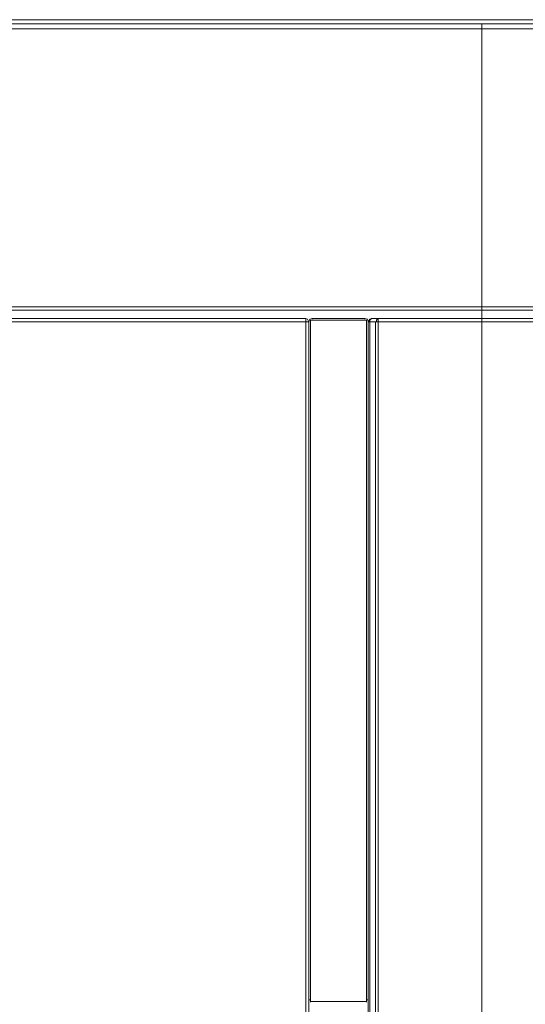
# Model space of a CAD drawing. Units: centimetres. Extents: x -13.9 to 13.4, y -9.4 to 9.5.
# Drawn here: x 10.5 to 11, y 4.3 to 5.3 of the extents above; entities that cross this region are included whole.
import ezdxf

# ---------------------------------------------------------------- set-up
doc = ezdxf.new("R2010")
doc.units = ezdxf.units.CM
doc.header["$MEASUREMENT"] = 0
doc.layers.add('Warstwa 1', color=7, linetype='Continuous')

msp = doc.modelspace()

# ---------------------------------------------------------------- linework, layer by layer
at = {"layer": 'Warstwa 1', "lineweight": 9}
for points in [[(8.39986, 5.26235), (8.39986, 5.26235), (11.59095, 5.26235), (11.59095, 5.26235)], [(8.40486, 5.2582), (8.40486, 5.2582), (10.96505, 5.2582), (10.96505, 5.2582)], [(10.96505, 5.2582), (10.96505, 5.2582), (10.96505, 5.25735), (10.96505, 5.25735)], [(10.96505, 3.19137), (10.96505, 3.19137), (10.96505, 5.2582), (10.96505, 5.2582)], [(10.96505, 5.2582), (10.96505, 5.2582), (10.96505, 5.25735), (10.96505, 5.25735)], [(8.39986, 5.2532), (8.39986, 5.2532), (10.96505, 5.2532), (10.96505, 5.2532)], [(10.96505, 5.2532), (10.96505, 5.2532), (10.96505, 5.25236), (10.96505, 5.25236)], [(8.75405, 4.97151), (8.75405, 4.97151), (11.59428, 4.97151), (11.59428, 4.97151)], [(8.75405, 4.96816), (8.75405, 4.96816), (11.59095, 4.96816), (11.59095, 4.96816)], [(8.75905, 4.95651), (8.75905, 4.95651), (10.79004, 4.95651), (10.79004, 4.95651)], [(10.78671, 4.95984), (10.78671, 4.95984), (8.76238, 4.95984), (8.76238, 4.95984)], [(10.78671, 4.95984), (10.78671, 4.95984), (10.78671, 4.95902), (10.78671, 4.95902)], [(10.78671, 3.49055), (10.78671, 3.49055), (10.78671, 4.95984), (10.78671, 4.95984)], [(10.78671, 4.95984), (10.78671, 4.95984), (10.78671, 4.95902), (10.78671, 4.95902)], [(10.79004, 4.95651), (10.79004, 4.95651), (10.79004, 4.95567), (10.79004, 4.95567)], [(10.79004, 3.4939), (10.79004, 3.4939), (10.79004, 4.95651), (10.79004, 4.95651)], [(10.79004, 4.95651), (10.79004, 4.95651), (10.79004, 4.95567), (10.79004, 4.95567)], [(10.79004, 4.95651), (10.79004, 4.95651), (10.79004, 4.95567), (10.79004, 4.95567)], [(10.79172, 4.95817), (10.79172, 4.95817), (10.79172, 4.26812), (10.79172, 4.26812)], [(10.84838, 4.95817), (10.84838, 4.95817), (10.79172, 4.95817), (10.79172, 4.95817)], [(10.79172, 4.95817), (10.79172, 4.95817), (10.79172, 4.95734), (10.79172, 4.95734)], [(10.84671, 4.95984), (10.84671, 4.95984), (10.79338, 4.95984), (10.79338, 4.95984)], [(10.79338, 4.95984), (10.79338, 4.95984), (10.79338, 4.95902), (10.79338, 4.95902)], [(10.84671, 4.95984), (10.84671, 4.95984), (10.84671, 4.95902), (10.84671, 4.95902)], [(10.84838, 4.26812), (10.84838, 4.26812), (10.84838, 4.95817), (10.84838, 4.95817)], [(10.84838, 4.95817), (10.84838, 4.95817), (10.84838, 4.95734), (10.84838, 4.95734)], [(10.85005, 4.95651), (10.85005, 4.95651), (10.85005, 4.95567), (10.85005, 4.95567)], [(10.85005, 4.95651), (10.85005, 4.95651), (10.85005, 3.4939), (10.85005, 3.4939)], [(10.85005, 4.95651), (10.85005, 4.95651), (11.59428, 4.95651), (11.59428, 4.95651)], [(10.85171, 4.95651), (10.85171, 4.95651), (10.85171, 3.4939), (10.85171, 3.4939)], [(10.85171, 4.95651), (10.85171, 4.95651), (10.85171, 4.95567), (10.85171, 4.95567)], [(10.85338, 4.95984), (10.85338, 4.95984), (11.59095, 4.95984), (11.59095, 4.95984)], [(10.85755, 3.4939), (10.85755, 3.4939), (10.85755, 4.95651), (10.85755, 4.95651)], [(10.85755, 4.95651), (10.85755, 4.95651), (10.85755, 4.95567), (10.85755, 4.95567)], [(10.85755, 4.95651), (10.85755, 4.95651), (10.85755, 4.95567), (10.85755, 4.95567)], [(10.86005, 3.49055), (10.86005, 3.49055), (10.86005, 4.95984), (10.86005, 4.95984)], [(10.86005, 4.95984), (10.86005, 4.95984), (10.86005, 4.95902), (10.86005, 4.95902)], [(10.79004, 4.26979), (10.79004, 4.26979), (10.79172, 4.26979), (10.79172, 4.26979)], [(10.79172, 4.26979), (10.79172, 4.26979), (10.79172, 4.26895), (10.79172, 4.26895)], [(10.79172, 4.26812), (10.79172, 4.26812), (10.79172, 4.26729), (10.79172, 4.26729)], [(10.79172, 4.26812), (10.79172, 4.26812), (10.84838, 4.26812), (10.84838, 4.26812)], [(10.84838, 4.26979), (10.84838, 4.26979), (10.85005, 4.26979), (10.85005, 4.26979)], [(10.84838, 4.26812), (10.84838, 4.26812), (10.84838, 4.26729), (10.84838, 4.26729)], [(10.85005, 4.26979), (10.85005, 4.26979), (10.85005, 4.26895), (10.85005, 4.26895)]]:
    msp.add_open_spline(points, degree=3, dxfattribs=at)
for points, knots in [([(10.96505, 5.2582), (10.96505, 5.2582), (10.98256, 5.2582), (10.98256, 5.2582), (10.98256, 5.2582), (10.98256, 5.2582), (11.00008, 5.2582), (11.00008, 5.2582), (11.00008, 5.2582), (11.00008, 5.2582), (11.01756, 5.2582), (11.01756, 5.2582), (11.01756, 5.2582), (11.01756, 5.2582), (11.03423, 5.2582), (11.03423, 5.2582), (11.03423, 5.2582), (11.03423, 5.2582), (11.05174, 5.2582), (11.05174, 5.2582), (11.05174, 5.2582), (11.05174, 5.2582), (11.06924, 5.2582), (11.06924, 5.2582), (11.06924, 5.2582), (11.06924, 5.2582), (11.08673, 5.2582), (11.08673, 5.2582), (11.08673, 5.2582), (11.08673, 5.2582), (11.10422, 5.2582), (11.10422, 5.2582), (11.10422, 5.2582), (11.10422, 5.2582), (11.12174, 5.25903), (11.12174, 5.25903), (11.12174, 5.25903), (11.12174, 5.25903), (11.13925, 5.25903), (11.13925, 5.25903), (11.13925, 5.25903), (11.13925, 5.25903), (11.15674, 5.25903), (11.15674, 5.25903), (11.15674, 5.25903), (11.15674, 5.25903), (11.17423, 5.25903), (11.17423, 5.25903), (11.17423, 5.25903), (11.17423, 5.25903), (11.19174, 5.25903), (11.19174, 5.25903), (11.19174, 5.25903), (11.19174, 5.25903), (11.20841, 5.25903), (11.20841, 5.25903), (11.20841, 5.25903), (11.20841, 5.25903), (11.22591, 5.25903), (11.22591, 5.25903), (11.22591, 5.25903), (11.22591, 5.25903), (11.24342, 5.25903), (11.24342, 5.25903), (11.24342, 5.25903), (11.24342, 5.25903), (11.26091, 5.25903), (11.26091, 5.25903), (11.26091, 5.25903), (11.26091, 5.25903), (11.27842, 5.25903), (11.27842, 5.25903), (11.27842, 5.25903), (11.27842, 5.25903), (11.29509, 5.25903), (11.29509, 5.25903), (11.29509, 5.25903), (11.29509, 5.25903), (11.31258, 5.25903), (11.31258, 5.25903), (11.31258, 5.25903), (11.31258, 5.25903), (11.3301, 5.25903), (11.3301, 5.25903), (11.3301, 5.25903), (11.3301, 5.25903), (11.34759, 5.25903), (11.34759, 5.25903), (11.34759, 5.25903), (11.34759, 5.25903), (11.36508, 5.25903), (11.36508, 5.25903), (11.36508, 5.25903), (11.36508, 5.25903), (11.38176, 5.25903), (11.38176, 5.25903), (11.38176, 5.25903), (11.38176, 5.25903), (11.39926, 5.25903), (11.39926, 5.25903), (11.39926, 5.25903), (11.39926, 5.25903), (11.41593, 5.25986), (11.41593, 5.25986), (11.41593, 5.25986), (11.41593, 5.25986), (11.43344, 5.25986), (11.43344, 5.25986), (11.43344, 5.25986), (11.43344, 5.25986), (11.45093, 5.25986), (11.45093, 5.25986), (11.45093, 5.25986), (11.45093, 5.25986), (11.4676, 5.25986), (11.4676, 5.25986), (11.4676, 5.25986), (11.4676, 5.25986), (11.48511, 5.25986), (11.48511, 5.25986), (11.48511, 5.25986), (11.48511, 5.25986), (11.50177, 5.25986), (11.50177, 5.25986), (11.50177, 5.25986), (11.50177, 5.25986), (11.51927, 5.25986), (11.51927, 5.25986), (11.51927, 5.25986), (11.51927, 5.25986), (11.53593, 5.25986), (11.53593, 5.25986), (11.53593, 5.25986), (11.53593, 5.25986), (11.55345, 5.25986), (11.55345, 5.25986), (11.55345, 5.25986), (11.55345, 5.25986), (11.57011, 5.25986), (11.57011, 5.25986), (11.57011, 5.25986), (11.57011, 5.25986), (11.5876, 5.2607), (11.5876, 5.2607)], [0, 0, 0, 0, 0.027027, 0.027027, 0.027027, 0.027027, 0.054054, 0.054054, 0.054054, 0.054054, 0.081081, 0.081081, 0.081081, 0.081081, 0.108108, 0.108108, 0.108108, 0.108108, 0.135135, 0.135135, 0.135135, 0.135135, 0.162162, 0.162162, 0.162162, 0.162162, 0.189189, 0.189189, 0.189189, 0.189189, 0.216216, 0.216216, 0.216216, 0.216216, 0.243243, 0.243243, 0.243243, 0.243243, 0.27027, 0.27027, 0.27027, 0.27027, 0.297297, 0.297297, 0.297297, 0.297297, 0.324324, 0.324324, 0.324324, 0.324324, 0.351351, 0.351351, 0.351351, 0.351351, 0.378378, 0.378378, 0.378378, 0.378378, 0.405405, 0.405405, 0.405405, 0.405405, 0.432432, 0.432432, 0.432432, 0.432432, 0.459459, 0.459459, 0.459459, 0.459459, 0.486486, 0.486486, 0.486486, 0.486486, 0.513514, 0.513514, 0.513514, 0.513514, 0.540541, 0.540541, 0.540541, 0.540541, 0.567568, 0.567568, 0.567568, 0.567568, 0.594595, 0.594595, 0.594595, 0.594595, 0.621622, 0.621622, 0.621622, 0.621622, 0.648649, 0.648649, 0.648649, 0.648649, 0.675676, 0.675676, 0.675676, 0.675676, 0.702703, 0.702703, 0.702703, 0.702703, 0.72973, 0.72973, 0.72973, 0.72973, 0.756757, 0.756757, 0.756757, 0.756757, 0.783784, 0.783784, 0.783784, 0.783784, 0.810811, 0.810811, 0.810811, 0.810811, 0.837838, 0.837838, 0.837838, 0.837838, 0.864865, 0.864865, 0.864865, 0.864865, 0.891892, 0.891892, 0.891892, 0.891892, 0.918919, 0.918919, 0.918919, 0.918919, 0.945946, 0.945946, 0.945946, 0.945946, 1, 1, 1, 1]), ([(10.96505, 5.2532), (10.96505, 5.2532), (10.98256, 5.2532), (10.98256, 5.2532), (10.98256, 5.2532), (10.98256, 5.2532), (11.00008, 5.2532), (11.00008, 5.2532), (11.00008, 5.2532), (11.00008, 5.2532), (11.01756, 5.2532), (11.01756, 5.2532), (11.01756, 5.2532), (11.01756, 5.2532), (11.03506, 5.2532), (11.03506, 5.2532), (11.03506, 5.2532), (11.03506, 5.2532), (11.05255, 5.2532), (11.05255, 5.2532), (11.05255, 5.2532), (11.05255, 5.2532), (11.07006, 5.2532), (11.07006, 5.2532), (11.07006, 5.2532), (11.07006, 5.2532), (11.08758, 5.2532), (11.08758, 5.2532), (11.08758, 5.2532), (11.08758, 5.2532), (11.10422, 5.2532), (11.10422, 5.2532), (11.10422, 5.2532), (11.10422, 5.2532), (11.12174, 5.2532), (11.12174, 5.2532), (11.12174, 5.2532), (11.12174, 5.2532), (11.13925, 5.2532), (11.13925, 5.2532), (11.13925, 5.2532), (11.13925, 5.2532), (11.15674, 5.2532), (11.15674, 5.2532), (11.15674, 5.2532), (11.15674, 5.2532), (11.17423, 5.2532), (11.17423, 5.2532), (11.17423, 5.2532), (11.17423, 5.2532), (11.19174, 5.2532), (11.19174, 5.2532), (11.19174, 5.2532), (11.19174, 5.2532), (11.20926, 5.2532), (11.20926, 5.2532), (11.20926, 5.2532), (11.20926, 5.2532), (11.22675, 5.25403), (11.22675, 5.25403), (11.22675, 5.25403), (11.22675, 5.25403), (11.24424, 5.25403), (11.24424, 5.25403), (11.24424, 5.25403), (11.24424, 5.25403), (11.26091, 5.25403), (11.26091, 5.25403), (11.26091, 5.25403), (11.26091, 5.25403), (11.27842, 5.25403), (11.27842, 5.25403), (11.27842, 5.25403), (11.27842, 5.25403), (11.29592, 5.25403), (11.29592, 5.25403), (11.29592, 5.25403), (11.29592, 5.25403), (11.31341, 5.25403), (11.31341, 5.25403), (11.31341, 5.25403), (11.31341, 5.25403), (11.33092, 5.25403), (11.33092, 5.25403), (11.33092, 5.25403), (11.33092, 5.25403), (11.34843, 5.25403), (11.34843, 5.25403), (11.34843, 5.25403), (11.34843, 5.25403), (11.36508, 5.25403), (11.36508, 5.25403), (11.36508, 5.25403), (11.36508, 5.25403), (11.38259, 5.25403), (11.38259, 5.25403), (11.38259, 5.25403), (11.38259, 5.25403), (11.4001, 5.25403), (11.4001, 5.25403), (11.4001, 5.25403), (11.4001, 5.25403), (11.41675, 5.25403), (11.41675, 5.25403), (11.41675, 5.25403), (11.41675, 5.25403), (11.43426, 5.25403), (11.43426, 5.25403), (11.43426, 5.25403), (11.43426, 5.25403), (11.45175, 5.25403), (11.45175, 5.25403), (11.45175, 5.25403), (11.45175, 5.25403), (11.46842, 5.25486), (11.46842, 5.25486), (11.46842, 5.25486), (11.46842, 5.25486), (11.48593, 5.25486), (11.48593, 5.25486), (11.48593, 5.25486), (11.48593, 5.25486), (11.5026, 5.25486), (11.5026, 5.25486), (11.5026, 5.25486), (11.5026, 5.25486), (11.5201, 5.25486), (11.5201, 5.25486), (11.5201, 5.25486), (11.5201, 5.25486), (11.53761, 5.25486), (11.53761, 5.25486), (11.53761, 5.25486), (11.53761, 5.25486), (11.55427, 5.25486), (11.55427, 5.25486), (11.55427, 5.25486), (11.55427, 5.25486), (11.57176, 5.25486), (11.57176, 5.25486), (11.57176, 5.25486), (11.57176, 5.25486), (11.58845, 5.25486), (11.58845, 5.25486)], [0, 0, 0, 0, 0.027027, 0.027027, 0.027027, 0.027027, 0.054054, 0.054054, 0.054054, 0.054054, 0.081081, 0.081081, 0.081081, 0.081081, 0.108108, 0.108108, 0.108108, 0.108108, 0.135135, 0.135135, 0.135135, 0.135135, 0.162162, 0.162162, 0.162162, 0.162162, 0.189189, 0.189189, 0.189189, 0.189189, 0.216216, 0.216216, 0.216216, 0.216216, 0.243243, 0.243243, 0.243243, 0.243243, 0.27027, 0.27027, 0.27027, 0.27027, 0.297297, 0.297297, 0.297297, 0.297297, 0.324324, 0.324324, 0.324324, 0.324324, 0.351351, 0.351351, 0.351351, 0.351351, 0.378378, 0.378378, 0.378378, 0.378378, 0.405405, 0.405405, 0.405405, 0.405405, 0.432432, 0.432432, 0.432432, 0.432432, 0.459459, 0.459459, 0.459459, 0.459459, 0.486486, 0.486486, 0.486486, 0.486486, 0.513514, 0.513514, 0.513514, 0.513514, 0.540541, 0.540541, 0.540541, 0.540541, 0.567568, 0.567568, 0.567568, 0.567568, 0.594595, 0.594595, 0.594595, 0.594595, 0.621622, 0.621622, 0.621622, 0.621622, 0.648649, 0.648649, 0.648649, 0.648649, 0.675676, 0.675676, 0.675676, 0.675676, 0.702703, 0.702703, 0.702703, 0.702703, 0.72973, 0.72973, 0.72973, 0.72973, 0.756757, 0.756757, 0.756757, 0.756757, 0.783784, 0.783784, 0.783784, 0.783784, 0.810811, 0.810811, 0.810811, 0.810811, 0.837838, 0.837838, 0.837838, 0.837838, 0.864865, 0.864865, 0.864865, 0.864865, 0.891892, 0.891892, 0.891892, 0.891892, 0.918919, 0.918919, 0.918919, 0.918919, 0.945946, 0.945946, 0.945946, 0.945946, 1, 1, 1, 1]), ([(10.79004, 4.95651), (10.79004, 4.95651), (10.78838, 4.95902), (10.78838, 4.95902), (10.78838, 4.95902), (10.78838, 4.95902), (10.78671, 4.95984), (10.78671, 4.95984)], [0, 0, 0, 0, 0.333333, 0.333333, 0.333333, 0.333333, 1, 1, 1, 1]), ([(10.79338, 4.95984), (10.79338, 4.95984), (10.79088, 4.95902), (10.79088, 4.95902), (10.79088, 4.95902), (10.79088, 4.95902), (10.79004, 4.95651), (10.79004, 4.95651)], [0, 0, 0, 0, 0.333333, 0.333333, 0.333333, 0.333333, 1, 1, 1, 1]), ([(10.85005, 4.95651), (10.85005, 4.95651), (10.84921, 4.95902), (10.84921, 4.95902), (10.84921, 4.95902), (10.84921, 4.95902), (10.84671, 4.95984), (10.84671, 4.95984)], [0, 0, 0, 0, 0.333333, 0.333333, 0.333333, 0.333333, 1, 1, 1, 1]), ([(10.85338, 4.95984), (10.85338, 4.95984), (10.85171, 4.95902), (10.85171, 4.95902), (10.85171, 4.95902), (10.85171, 4.95902), (10.85005, 4.95651), (10.85005, 4.95651)], [0, 0, 0, 0, 0.333333, 0.333333, 0.333333, 0.333333, 1, 1, 1, 1]), ([(10.85338, 4.95984), (10.85338, 4.95984), (10.85338, 4.95984), (10.85338, 4.95984), (10.85338, 4.95984), (10.85338, 4.95984), (10.85255, 4.95902), (10.85255, 4.95902), (10.85255, 4.95902), (10.85255, 4.95902), (10.85255, 4.95902), (10.85255, 4.95902), (10.85255, 4.95902), (10.85255, 4.95902), (10.85255, 4.95902), (10.85255, 4.95902), (10.85255, 4.95902), (10.85255, 4.95902), (10.85171, 4.95817), (10.85171, 4.95817), (10.85171, 4.95817), (10.85171, 4.95817), (10.85171, 4.95817), (10.85171, 4.95817), (10.85171, 4.95817), (10.85171, 4.95817), (10.85171, 4.95734), (10.85171, 4.95734), (10.85171, 4.95734), (10.85171, 4.95734), (10.85171, 4.95651), (10.85171, 4.95651), (10.85171, 4.95651), (10.85171, 4.95651), (10.85171, 4.95651), (10.85171, 4.95651)], [0, 0, 0, 0, 0.1, 0.1, 0.1, 0.1, 0.2, 0.2, 0.2, 0.2, 0.3, 0.3, 0.3, 0.3, 0.4, 0.4, 0.4, 0.4, 0.5, 0.5, 0.5, 0.5, 0.6, 0.6, 0.6, 0.6, 0.7, 0.7, 0.7, 0.7, 0.8, 0.8, 0.8, 0.8, 1, 1, 1, 1]), ([(10.86005, 4.95984), (10.86005, 4.95984), (10.86005, 4.95984), (10.86005, 4.95984), (10.86005, 4.95984), (10.86005, 4.95984), (10.85922, 4.95902), (10.85922, 4.95902), (10.85922, 4.95902), (10.85922, 4.95902), (10.85922, 4.95902), (10.85922, 4.95902), (10.85922, 4.95902), (10.85922, 4.95902), (10.85922, 4.95902), (10.85922, 4.95902), (10.85922, 4.95902), (10.85922, 4.95902), (10.85838, 4.95817), (10.85838, 4.95817), (10.85838, 4.95817), (10.85838, 4.95817), (10.85838, 4.95817), (10.85838, 4.95817), (10.85838, 4.95817), (10.85838, 4.95817), (10.85838, 4.95734), (10.85838, 4.95734), (10.85838, 4.95734), (10.85838, 4.95734), (10.85838, 4.95651), (10.85838, 4.95651), (10.85838, 4.95651), (10.85838, 4.95651), (10.85755, 4.95651), (10.85755, 4.95651)], [0, 0, 0, 0, 0.1, 0.1, 0.1, 0.1, 0.2, 0.2, 0.2, 0.2, 0.3, 0.3, 0.3, 0.3, 0.4, 0.4, 0.4, 0.4, 0.5, 0.5, 0.5, 0.5, 0.6, 0.6, 0.6, 0.6, 0.7, 0.7, 0.7, 0.7, 0.8, 0.8, 0.8, 0.8, 1, 1, 1, 1])]:
    msp.add_open_spline(points, degree=3, knots=knots, dxfattribs=at)

doc.saveas('drawing.dxf')
